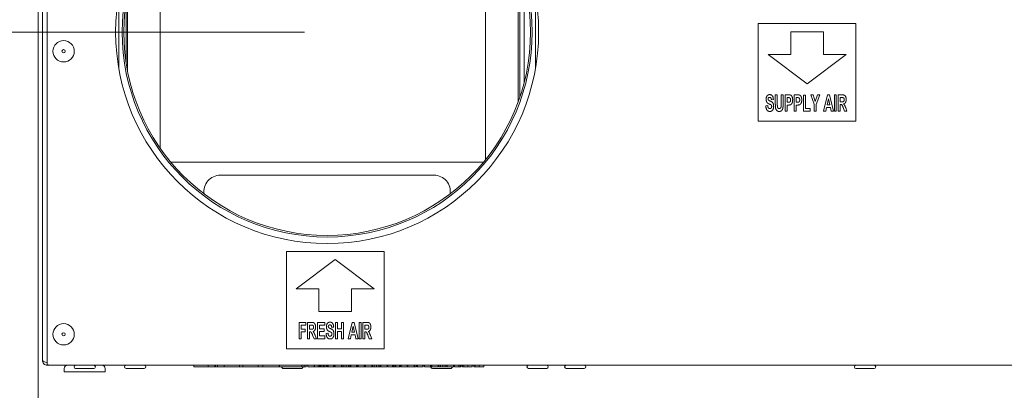
# Model space of a CAD drawing. Units: millimetres. Extents: x 0 to 2940, y 63 to 2142.
# Drawn here: x 1239 to 1541, y 320 to 434 of the extents above; entities that cross this region are included whole.
import ezdxf

# ---------------------------------------------------------------- set-up
doc = ezdxf.new("R2010")
doc.units = ezdxf.units.MM
doc.header["$LTSCALE"] = 7
doc.layers.add('Dimensions(EnSy)', color=7, linetype='Continuous', lineweight=5)
doc.layers.add('Visible Edges(EnSy)', color=7, linetype='Continuous', lineweight=15)
doc.styles.add('EnSy normal', font='arial.ttf')
doc.dimstyles.new('EnSy', dxfattribs={"dimscale": 7, "dimtxt": 3.5, "dimasz": 2.5, "dimexe": 1, "dimexo": 1, "dimgap": 0.5, "dimtad": 1, "dimdec": 1, "dimrnd": 1e-08, "dimzin": 0, "dimtxsty": 'EnSy normal', "dimcen": 0.09, "dimdle": 10, "dimclrd": 7, "dimclre": 7, "dimclrt": 7, "dimazin": 0, "dimtfac": 1, "dimtmove": 0, "dimatfit": 3, "dimldrblk": 'Filled-1', "dimfxl": 1, "dimtolj": 1, "dimtzin": 0, "dimlwd": 9, "dimlwe": 9, "dimarcsym": 0})

# ---------------------------------------------------------------- blocks, each defined once
blk = doc.blocks.new('*D5')
at = {"layer": 'Defpoints', "color": 0, "linetype": 'Continuous', "transparency": 16777216}
for p in [(1172.48, 467.49), (1621.6, 467.49), (1333.36, 429.89)]:
    blk.add_point(p, dxfattribs=at)
at = {"layer": 'Dimensions(EnSy)', "color": 7, "linetype": 'Continuous', "lineweight": 9, "transparency": 16777216}
for p, q in [((1172.48, 484.99), (1172.48, 502.49)), ((1614.6, 467.49), (1165.48, 467.49)), ((1172.48, 429.89), (1172.48, 467.49)), ((1326.36, 429.89), (1165.48, 429.89)), ((1172.48, 412.39), (1172.48, 394.89))]:
    blk.add_line(p, q, dxfattribs=at)
at = {"layer": 'Dimensions(EnSy)', "color": 7, "linetype": 'Continuous', "transparency": 16777216}
for points in [[(1169.56, 484.99), (1175.4, 484.99), (1172.48, 467.49)], [(1169.56, 412.39), (1175.4, 412.39), (1172.48, 429.89)]]:
    blk.add_solid(points, dxfattribs=at)
at = {"layer": 'Dimensions(EnSy)', "color": 7, "linetype": 'Continuous', "lineweight": 9, "transparency": 16777216, "insert": (1156.46, 431.12), "char_height": 24.5, "attachment_point": 4, "rotation": 90, "style": 'EnSy normal'}
blk.add_mtext('\\A1;38', dxfattribs=at)
blk = doc.blocks.new('Filled-1')
at = {"color": 0}
for p, q in [((0, 0), (-1, 0.174)), ((-1, 0.174), (-1, -0.174)), ((-1, 0), (0, 0)), ((-1, -0.174), (0, 0))]:
    blk.add_line(p, q, dxfattribs=at)
at = {"color": 0, "flags": 128}
blk.add_lwpolyline([(-1, -0.174), (0, 0), (-1, 0.174), (-1, -0.174)], dxfattribs=at)
at = {"color": 0}
blk.add_solid([(-1, -0.174), (0, 0), (-1, 0.174), (-1, -0.174)], dxfattribs=at)
blk = doc.blocks.new('*D6')
at = {"layer": 'Defpoints', "color": 0, "linetype": 'Continuous', "transparency": 16777216}
for p in [(1086.08, 499.89), (1476.36, 499.89), (1333.36, 429.89)]:
    blk.add_point(p, dxfattribs=at)
at = {"layer": 'Dimensions(EnSy)', "color": 7, "linetype": 'Continuous', "lineweight": 9, "transparency": 16777216}
for p, q in [((1469.36, 499.89), (1079.08, 499.89)), ((1086.08, 447.39), (1086.08, 482.39)), ((1326.36, 429.89), (1079.08, 429.89))]:
    blk.add_line(p, q, dxfattribs=at)
at = {"layer": 'Dimensions(EnSy)', "color": 7, "linetype": 'Continuous', "transparency": 16777216}
for points in [[(1083.16, 482.39), (1088.99, 482.39), (1086.08, 499.89)], [(1083.16, 447.39), (1088.99, 447.39), (1086.08, 429.89)]]:
    blk.add_solid(points, dxfattribs=at)
at = {"layer": 'Dimensions(EnSy)', "color": 7, "linetype": 'Continuous', "lineweight": 9, "transparency": 16777216, "insert": (1070.07, 449.8), "char_height": 24.5, "attachment_point": 4, "rotation": 90, "style": 'EnSy normal'}
blk.add_mtext('\\A1;70', dxfattribs=at)
blk = doc.blocks.new('*D7')
at = {"layer": 'Defpoints', "color": 0, "linetype": 'Continuous', "transparency": 16777216}
for p in [(1020.8, 540.09), (1756.36, 540.09), (1333.36, 429.89)]:
    blk.add_point(p, dxfattribs=at)
at = {"layer": 'Dimensions(EnSy)', "color": 7, "linetype": 'Continuous', "lineweight": 9, "transparency": 16777216}
for p, q in [((1749.36, 540.09), (1013.8, 540.09)), ((1020.8, 447.39), (1020.8, 522.59)), ((1326.36, 429.89), (1013.8, 429.89))]:
    blk.add_line(p, q, dxfattribs=at)
at = {"layer": 'Dimensions(EnSy)', "color": 7, "linetype": 'Continuous', "transparency": 16777216}
for points in [[(1017.88, 522.59), (1023.71, 522.59), (1020.8, 540.09)], [(1017.88, 447.39), (1023.71, 447.39), (1020.8, 429.89)]]:
    blk.add_solid(points, dxfattribs=at)
at = {"layer": 'Dimensions(EnSy)', "color": 7, "linetype": 'Continuous', "lineweight": 9, "transparency": 16777216, "insert": (1004.79, 459.12), "char_height": 24.5, "attachment_point": 4, "rotation": 90, "style": 'EnSy normal'}
blk.add_mtext('\\A1;110', dxfattribs=at)
blk = doc.blocks.new('*D8')
at = {"layer": 'Defpoints', "color": 0, "linetype": 'Continuous', "transparency": 16777216}
for p in [(968.3, 624.49), (1247.56, 624.49), (1333.36, 429.89)]:
    blk.add_point(p, dxfattribs=at)
at = {"layer": 'Dimensions(EnSy)', "color": 7, "linetype": 'Continuous', "lineweight": 9, "transparency": 16777216}
for p, q in [((1240.56, 624.49), (961.3, 624.49)), ((968.3, 447.39), (968.3, 606.99)), ((1326.36, 429.89), (961.3, 429.89))]:
    blk.add_line(p, q, dxfattribs=at)
at = {"layer": 'Dimensions(EnSy)', "color": 7, "linetype": 'Continuous', "transparency": 16777216}
for points in [[(965.38, 606.99), (971.21, 606.99), (968.3, 624.49)], [(965.38, 447.39), (971.21, 447.39), (968.3, 429.89)]]:
    blk.add_solid(points, dxfattribs=at)
at = {"layer": 'Dimensions(EnSy)', "color": 7, "linetype": 'Continuous', "lineweight": 9, "transparency": 16777216, "insert": (952.29, 501.18), "char_height": 24.5, "attachment_point": 4, "rotation": 90, "style": 'EnSy normal'}
blk.add_mtext('\\A1;195', dxfattribs=at)
blk = doc.blocks.new('*D9')
at = {"layer": 'Defpoints', "color": 0, "linetype": 'Continuous', "transparency": 16777216}
for p in [(1333.36, 732.72), (1244.56, 622.99), (1333.36, 429.89)]:
    blk.add_point(p, dxfattribs=at)
at = {"layer": 'Dimensions(EnSy)', "color": 7, "linetype": 'Continuous', "lineweight": 9, "transparency": 16777216}
for p, q in [((1244.56, 629.99), (1244.56, 739.72)), ((1333.36, 436.89), (1333.36, 739.72)), ((1262.06, 732.72), (1315.86, 732.72))]:
    blk.add_line(p, q, dxfattribs=at)
at = {"layer": 'Dimensions(EnSy)', "color": 7, "linetype": 'Continuous', "transparency": 16777216}
for points in [[(1262.06, 735.64), (1262.06, 729.81), (1244.56, 732.72)], [(1315.86, 735.64), (1315.86, 729.81), (1333.36, 732.72)]]:
    blk.add_solid(points, dxfattribs=at)
at = {"layer": 'Dimensions(EnSy)', "color": 7, "linetype": 'Continuous', "lineweight": 9, "transparency": 16777216, "insert": (1271.37, 748.73), "char_height": 24.5, "attachment_point": 4, "style": 'EnSy normal'}
blk.add_mtext('\\A1;89', dxfattribs=at)

msp = doc.modelspace()

# ---------------------------------------------------------------- linework, layer by layer
at = {"layer": 'Visible Edges(EnSy)'}
for p, q in [((1244.56, 175.99), (1244.56, 622.99)), ((1245.86, 328.99), (1245.86, 605.99)), ((1247.36, 328.99), (1247.36, 605.99)), ((1382.06, 390.71), (1382.06, 469.06)), ((1282.06, 465.59), (1282.06, 394.19)), ((1392.06, 408.43), (1392.06, 451.35)), ((1392.56, 409.85), (1392.56, 449.93)), ((1393.96, 414.59), (1393.96, 445.18)), ((1272.06, 442.07), (1272.06, 417.7)), ((1269.36, 441.24), (1269.36, 418.53)), ((1271.56, 439.21), (1271.56, 420.56)), ((1397.36, 418.53), (1397.36, 441.24)), ((1465.86, 432.49), (1495.86, 432.49)), ((1465.86, 402.49), (1465.86, 432.49)), ((1475.86, 422.99), (1475.86, 429.99)), ((1475.86, 429.99), (1485.86, 429.99)), ((1485.86, 429.99), (1485.86, 422.99)), ((1495.86, 432.49), (1495.86, 402.49)), ((1468.86, 422.99), (1475.86, 422.99)), ((1480.86, 413.99), (1468.86, 422.99)), ((1492.86, 422.99), (1480.86, 413.99)), ((1485.86, 422.99), (1492.86, 422.99)), ((1470.5, 409.14), (1469.9, 409.1)), ((1471.1, 410.57), (1471.71, 410.57)), ((1471.1, 407.91), (1471.1, 410.57)), ((1471.71, 410.57), (1471.71, 407.86)), ((1472.89, 410.57), (1473.49, 410.57)), ((1472.89, 407.81), (1472.89, 410.57)), ((1473.49, 410.57), (1473.49, 407.95)), ((1474.13, 405.57), (1474.13, 410.57)), ((1474.13, 410.57), (1475.1, 410.57)), ((1475.03, 409.73), (1474.74, 409.73)), ((1474.74, 409.73), (1474.74, 408.31)), ((1476.92, 405.57), (1476.92, 410.57)), ((1476.92, 410.57), (1477.9, 410.57)), ((1477.82, 409.73), (1477.53, 409.73)), ((1477.53, 409.73), (1477.53, 408.31)), ((1479.73, 405.57), (1479.73, 410.53)), ((1479.73, 410.53), (1480.34, 410.53)), ((1480.34, 410.53), (1480.34, 406.42)), ((1481.97, 410.57), (1482.68, 410.57)), ((1483.06, 407.68), (1481.97, 410.57)), ((1482.68, 410.57), (1483.38, 408.59)), ((1483.38, 408.59), (1484.07, 410.57)), ((1484.77, 410.57), (1483.67, 407.67)), ((1484.07, 410.57), (1484.77, 410.57)), ((1485.93, 405.57), (1487.1, 410.57)), ((1487.41, 409.41), (1487, 407.56)), ((1487.1, 410.57), (1487.74, 410.57)), ((1487.83, 407.56), (1487.41, 409.41)), ((1487.74, 410.57), (1488.94, 405.57)), ((1489.24, 405.57), (1489.24, 410.57)), ((1489.24, 410.57), (1489.84, 410.57)), ((1489.84, 410.57), (1489.84, 405.57)), ((1490.42, 410.57), (1491.7, 410.57)), ((1490.42, 405.57), (1490.42, 410.57)), ((1491.03, 409.73), (1491.03, 408.46)), ((1491.5, 409.73), (1491.03, 409.73)), ((1468.16, 407.2), (1468.75, 407.3)), ((1474.74, 405.57), (1474.13, 405.57)), ((1474.74, 408.31), (1475.07, 408.31)), ((1475.13, 407.46), (1474.74, 407.46)), ((1474.74, 407.46), (1474.74, 405.57)), ((1477.53, 405.57), (1476.92, 405.57)), ((1477.53, 408.31), (1477.86, 408.31)), ((1477.93, 407.46), (1477.53, 407.46)), ((1477.53, 407.46), (1477.53, 405.57)), ((1481.84, 405.57), (1479.73, 405.57)), ((1480.34, 406.42), (1481.84, 406.42)), ((1481.84, 406.42), (1481.84, 405.57)), ((1483.06, 405.57), (1483.06, 407.68)), ((1483.67, 405.57), (1483.06, 405.57)), ((1483.67, 407.67), (1483.67, 405.57)), ((1486.57, 405.57), (1485.93, 405.57)), ((1486.82, 406.71), (1486.57, 405.57)), ((1488.02, 406.71), (1486.82, 406.71)), ((1487, 407.56), (1487.83, 407.56)), ((1488.28, 405.57), (1488.02, 406.71)), ((1488.94, 405.57), (1488.28, 405.57)), ((1489.84, 405.57), (1489.24, 405.57)), ((1491.03, 405.57), (1490.42, 405.57)), ((1491.03, 408.46), (1491.47, 408.46)), ((1491.03, 407.66), (1491.03, 405.57)), ((1491.15, 407.66), (1491.03, 407.66)), ((1492.39, 405.57), (1491.96, 406.66)), ((1493.12, 405.57), (1492.39, 405.57)), ((1492.75, 406.55), (1493.12, 405.57)), ((1495.86, 402.49), (1465.86, 402.49)), ((1380.86, 389.89), (1285.86, 389.89)), ((1300.5, 385.89), (1366.22, 385.89)), ((1320.86, 362.49), (1350.86, 362.49)), ((1320.86, 332.49), (1320.86, 362.49)), ((1350.86, 362.49), (1350.86, 332.49)), ((1323.86, 350.99), (1335.86, 359.99)), ((1335.86, 359.99), (1347.86, 350.99)), ((1330.86, 350.99), (1323.86, 350.99)), ((1330.86, 343.99), (1330.86, 350.99)), ((1347.86, 350.99), (1340.86, 350.99)), ((1340.86, 350.99), (1340.86, 343.99)), ((1340.86, 343.99), (1330.86, 343.99)), ((1324.8, 335.64), (1324.8, 340.64)), ((1324.8, 340.64), (1326.86, 340.64)), ((1326.86, 339.8), (1325.41, 339.8)), ((1325.41, 339.8), (1325.41, 338.61)), ((1326.86, 340.64), (1326.86, 339.8)), ((1327.36, 340.64), (1328.64, 340.64)), ((1327.36, 335.64), (1327.36, 340.64)), ((1327.96, 339.8), (1327.96, 338.53)), ((1328.44, 339.8), (1327.96, 339.8)), ((1330.38, 340.64), (1332.61, 340.64)), ((1330.38, 335.64), (1330.38, 340.64)), ((1330.99, 339.8), (1330.99, 338.69)), ((1332.61, 339.8), (1330.99, 339.8)), ((1332.61, 340.64), (1332.61, 339.8)), ((1335.37, 339.21), (1334.76, 339.17)), ((1335.97, 340.64), (1336.58, 340.64)), ((1335.97, 335.64), (1335.97, 340.64)), ((1336.58, 340.64), (1336.58, 338.68)), ((1337.77, 340.64), (1338.37, 340.64)), ((1337.77, 338.68), (1337.77, 340.64)), ((1338.37, 340.64), (1338.37, 335.64)), ((1339.85, 335.64), (1341.03, 340.64)), ((1341.34, 339.48), (1340.93, 337.62)), ((1341.03, 340.64), (1341.66, 340.64)), ((1341.76, 337.62), (1341.34, 339.48)), ((1341.66, 340.64), (1342.87, 335.64)), ((1343.17, 335.64), (1343.17, 340.64)), ((1343.17, 340.64), (1343.77, 340.64)), ((1343.77, 340.64), (1343.77, 335.64)), ((1344.35, 340.64), (1345.62, 340.64)), ((1344.35, 335.64), (1344.35, 340.64)), ((1344.95, 339.8), (1344.95, 338.53)), ((1345.43, 339.8), (1344.95, 339.8)), ((1325.41, 338.61), (1326.66, 338.61)), ((1326.66, 337.77), (1325.41, 337.77)), ((1325.41, 337.77), (1325.41, 335.64)), ((1326.66, 338.61), (1326.66, 337.77)), ((1327.96, 338.53), (1328.41, 338.53)), ((1327.96, 337.73), (1327.96, 335.64)), ((1328.09, 337.73), (1327.96, 337.73)), ((1329.33, 335.64), (1328.89, 336.73)), ((1329.69, 336.62), (1330.06, 335.64)), ((1330.99, 338.69), (1332.49, 338.69)), ((1332.49, 337.84), (1330.99, 337.84)), ((1330.99, 337.84), (1330.99, 336.49)), ((1330.99, 336.49), (1332.66, 336.49)), ((1332.49, 338.69), (1332.49, 337.84)), ((1332.66, 336.49), (1332.66, 335.64)), ((1333.03, 337.27), (1333.62, 337.37)), ((1336.58, 338.68), (1337.77, 338.68)), ((1336.58, 337.83), (1336.58, 335.64)), ((1337.77, 337.83), (1336.58, 337.83)), ((1337.77, 335.64), (1337.77, 337.83)), ((1340.75, 336.78), (1340.5, 335.64)), ((1341.95, 336.78), (1340.75, 336.78)), ((1340.93, 337.62), (1341.76, 337.62)), ((1342.21, 335.64), (1341.95, 336.78)), ((1344.95, 338.53), (1345.4, 338.53)), ((1344.95, 337.73), (1344.95, 335.64)), ((1345.08, 337.73), (1344.95, 337.73)), ((1346.32, 335.64), (1345.88, 336.73)), ((1346.68, 336.62), (1347.05, 335.64)), ((1325.41, 335.64), (1324.8, 335.64)), ((1327.96, 335.64), (1327.36, 335.64)), ((1330.06, 335.64), (1329.33, 335.64)), ((1332.66, 335.64), (1330.38, 335.64)), ((1336.58, 335.64), (1335.97, 335.64)), ((1338.37, 335.64), (1337.77, 335.64)), ((1340.5, 335.64), (1339.85, 335.64)), ((1342.87, 335.64), (1342.21, 335.64)), ((1343.77, 335.64), (1343.17, 335.64)), ((1344.95, 335.64), (1344.35, 335.64)), ((1347.05, 335.64), (1346.32, 335.64)), ((1350.86, 332.49), (1320.86, 332.49)), ((1247.36, 328.99), (1247.36, 327.72)), ((1247.36, 327.72), (1247.36, 327.49)), ((1247.36, 327.49), (1247.86, 327.49)), ((1247.86, 327.58), (1247.86, 327.49)), ((1247.86, 327.49), (1248.75, 327.49)), ((1840.92, 327.49), (1248.8, 327.49)), ((1253.56, 327.49), (1256.06, 327.49)), ((1254.46, 327.49), (1254.46, 327.49)), ((1261.66, 327.49), (1264.16, 327.49)), ((1263.26, 327.49), (1263.26, 327.49)), ((1289.56, 327.49), (1289.56, 327.48)), ((1289.56, 327.48), (1293.38, 327.48)), ((1292.42, 327.48), (1292.42, 326.99)), ((1296.79, 326.99), (1292.42, 326.99)), ((1293.38, 327.49), (1293.38, 327.48)), ((1293.38, 327.48), (1330.38, 327.48)), ((1296.79, 327.48), (1296.79, 326.99)), ((1298.85, 326.99), (1296.79, 326.99)), ((1298.85, 327.48), (1298.85, 326.99)), ((1299.07, 326.99), (1298.85, 326.99)), ((1299.07, 327.48), (1299.07, 326.99)), ((1299.69, 326.99), (1299.07, 326.99)), ((1299.69, 327.48), (1299.69, 326.99)), ((1301.76, 326.99), (1299.69, 326.99)), ((1301.76, 327.48), (1301.76, 326.99)), ((1306.41, 326.99), (1301.76, 326.99)), ((1306.41, 327.48), (1306.41, 326.99)), ((1307.43, 326.99), (1306.41, 326.99)), ((1307.43, 327.48), (1307.43, 326.99)), ((1310.56, 326.99), (1307.43, 326.99)), ((1312.12, 326.99), (1310.56, 326.99)), ((1312.12, 327.48), (1312.12, 326.99)), ((1313.62, 326.99), (1312.12, 326.99)), ((1313.62, 327.48), (1313.62, 326.99)), ((1316.76, 326.99), (1313.62, 326.99)), ((1318.66, 326.99), (1316.76, 326.99)), ((1318.66, 327.48), (1318.66, 326.99)), ((1318.71, 326.99), (1318.66, 326.99)), ((1318.71, 327.48), (1318.71, 326.99)), ((1318.95, 326.99), (1318.71, 326.99)), ((1323.18, 326.99), (1318.95, 326.99)), ((1325.54, 326.99), (1323.18, 326.99)), ((1325.54, 327.48), (1325.54, 326.99)), ((1325.57, 326.99), (1325.54, 326.99)), ((1325.57, 327.48), (1325.57, 326.99)), ((1326.3, 326.99), (1325.57, 326.99)), ((1326.3, 327.48), (1326.3, 326.99)), ((1326.87, 326.99), (1326.3, 326.99)), ((1326.87, 327.48), (1326.87, 326.99)), ((1327.48, 327.48), (1327.48, 326.99)), ((1328.25, 326.99), (1327.48, 326.99)), ((1329.05, 326.99), (1328.25, 326.99)), ((1329.41, 326.99), (1329.05, 326.99)), ((1329.41, 327.48), (1329.41, 326.99)), ((1329.44, 327.48), (1329.44, 326.99)), ((1330.63, 326.99), (1329.44, 326.99)), ((1330.38, 327.49), (1330.38, 327.48)), ((1330.63, 327.49), (1330.63, 326.99)), ((1330.98, 326.99), (1330.63, 326.99)), ((1330.98, 327.49), (1330.98, 326.99)), ((1331.08, 327.49), (1331.08, 326.99)), ((1331.46, 326.99), (1331.08, 326.99)), ((1331.46, 327.49), (1331.46, 326.99)), ((1331.55, 326.99), (1331.46, 326.99)), ((1331.55, 327.49), (1331.55, 326.99)), ((1332.18, 326.99), (1331.55, 326.99)), ((1332.18, 327.49), (1332.18, 326.99)), ((1332.5, 326.99), (1332.18, 326.99)), ((1332.5, 327.49), (1332.5, 326.99)), ((1333.04, 326.99), (1332.5, 326.99)), ((1333.04, 327.49), (1333.04, 326.99)), ((1333.23, 327.49), (1333.23, 326.99)), ((1333.42, 326.99), (1333.23, 326.99)), ((1333.42, 327.49), (1333.42, 326.99)), ((1333.6, 326.99), (1333.42, 326.99)), ((1333.6, 327.49), (1333.6, 326.99)), ((1333.67, 326.99), (1333.6, 326.99)), ((1333.67, 327.49), (1333.67, 326.99)), ((1334.45, 326.99), (1333.67, 326.99)), ((1335.36, 326.99), (1334.45, 326.99)), ((1335.36, 327.49), (1335.36, 326.99)), ((1335.48, 326.99), (1335.36, 326.99)), ((1335.48, 327.49), (1335.48, 326.99)), ((1335.6, 327.49), (1335.6, 326.99)), ((1335.84, 326.99), (1335.6, 326.99)), ((1335.84, 327.49), (1335.84, 326.99)), ((1336.82, 326.99), (1335.84, 326.99)), ((1337.79, 326.99), (1336.82, 326.99)), ((1337.79, 327.49), (1337.79, 326.99)), ((1337.98, 326.99), (1337.79, 326.99)), ((1337.98, 327.49), (1337.98, 326.99)), ((1338.01, 326.99), (1337.98, 326.99)), ((1338.01, 327.49), (1338.01, 326.99)), ((1338.47, 326.99), (1338.01, 326.99)), ((1338.47, 327.49), (1338.47, 326.99)), ((1339.2, 326.99), (1338.47, 326.99)), ((1339.2, 327.49), (1339.2, 326.99)), ((1339.94, 326.99), (1339.2, 326.99)), ((1339.94, 327.49), (1339.94, 326.99)), ((1340.38, 326.99), (1339.94, 326.99)), ((1340.38, 327.49), (1340.38, 326.99)), ((1340.54, 326.99), (1340.38, 326.99)), ((1340.54, 327.49), (1340.54, 326.99)), ((1340.62, 327.49), (1340.62, 326.99)), ((1340.68, 326.99), (1340.62, 326.99)), ((1340.68, 327.49), (1340.68, 326.99)), ((1341.46, 326.99), (1340.68, 326.99)), ((1342.37, 326.99), (1341.46, 326.99)), ((1342.37, 327.49), (1342.37, 326.99)), ((1342.5, 326.99), (1342.37, 326.99)), ((1342.5, 327.49), (1342.5, 326.99)), ((1342.55, 326.99), (1342.5, 326.99)), ((1342.83, 326.99), (1342.55, 326.99)), ((1342.83, 327.49), (1342.83, 326.99)), ((1342.91, 326.99), (1342.83, 326.99)), ((1342.91, 327.49), (1342.91, 326.99)), ((1343.83, 326.99), (1342.91, 326.99)), ((1344.74, 326.99), (1343.83, 326.99)), ((1344.74, 327.49), (1344.74, 326.99)), ((1344.82, 326.99), (1344.74, 326.99)), ((1344.82, 327.49), (1344.82, 326.99)), ((1345.14, 326.99), (1344.82, 326.99)), ((1345.14, 327.49), (1345.14, 326.99)), ((1346.12, 326.99), (1345.14, 326.99)), ((1347.09, 326.99), (1346.12, 326.99)), ((1347.09, 327.49), (1347.09, 326.99)), ((1347.28, 326.99), (1347.09, 326.99)), ((1347.28, 327.49), (1347.28, 326.99)), ((1347.31, 326.99), (1347.28, 326.99)), ((1347.31, 327.49), (1347.31, 326.99)), ((1347.77, 326.99), (1347.31, 326.99)), ((1347.77, 327.49), (1347.77, 326.99)), ((1348.5, 326.99), (1347.77, 326.99)), ((1348.5, 327.49), (1348.5, 326.99)), ((1349.24, 326.99), (1348.5, 326.99)), ((1349.24, 327.49), (1349.24, 326.99)), ((1349.68, 326.99), (1349.24, 326.99)), ((1349.68, 327.49), (1349.68, 326.99)), ((1349.81, 326.99), (1349.68, 326.99)), ((1349.81, 327.49), (1349.81, 326.99)), ((1349.83, 327.49), (1349.83, 326.99)), ((1350.12, 326.99), (1349.83, 326.99)), ((1350.8, 326.99), (1350.12, 326.99)), ((1351.48, 326.99), (1350.8, 326.99)), ((1351.81, 326.99), (1351.48, 326.99)), ((1351.81, 327.49), (1351.81, 326.99)), ((1351.98, 327.49), (1351.98, 326.99)), ((1352.06, 326.99), (1351.98, 326.99)), ((1352.06, 327.49), (1352.06, 326.99)), ((1353.43, 326.99), (1352.06, 326.99)), ((1353.43, 327.49), (1353.43, 326.99)), ((1353.8, 326.99), (1353.43, 326.99)), ((1353.8, 327.49), (1353.8, 326.99)), ((1354.17, 326.99), (1353.8, 326.99)), ((1354.17, 327.49), (1354.17, 326.99)), ((1354.46, 326.99), (1354.17, 326.99)), ((1354.46, 327.49), (1354.46, 326.99)), ((1355.61, 326.99), (1354.46, 326.99)), ((1355.61, 327.49), (1355.61, 326.99)), ((1355.78, 326.99), (1355.61, 326.99)), ((1355.78, 327.49), (1355.78, 326.99)), ((1355.9, 326.99), (1355.78, 326.99)), ((1355.9, 327.49), (1355.9, 326.99)), ((1356.1, 327.49), (1356.1, 326.99)), ((1357.93, 326.99), (1356.1, 326.99)), ((1357.93, 327.49), (1357.93, 326.99)), ((1358.18, 326.99), (1357.93, 326.99)), ((1358.18, 327.49), (1358.18, 326.99)), ((1360.12, 326.99), (1358.18, 326.99)), ((1360.12, 327.49), (1360.12, 326.99)), ((1360.36, 326.99), (1360.12, 326.99)), ((1360.36, 327.49), (1360.36, 326.99)), ((1360.8, 326.99), (1360.36, 326.99)), ((1360.8, 327.49), (1360.8, 326.99)), ((1361.04, 327.49), (1361.04, 326.99)), ((1361.1, 326.99), (1361.04, 326.99)), ((1361.1, 327.49), (1361.1, 326.99)), ((1361.88, 326.99), (1361.1, 326.99)), ((1362.79, 326.99), (1361.88, 326.99)), ((1362.79, 327.49), (1362.79, 326.99)), ((1362.92, 326.99), (1362.79, 326.99)), ((1362.92, 327.49), (1362.92, 326.99)), ((1363.25, 327.49), (1363.25, 326.99)), ((1363.33, 326.99), (1363.25, 326.99)), ((1363.33, 327.49), (1363.33, 326.99)), ((1364.25, 326.99), (1363.33, 326.99)), ((1365.16, 326.99), (1364.25, 326.99)), ((1365.16, 327.49), (1365.16, 326.99)), ((1365.24, 326.99), (1365.16, 326.99)), ((1365.24, 327.49), (1365.24, 326.99)), ((1365.56, 327.49), (1365.56, 326.99)), ((1366.54, 326.99), (1365.56, 326.99)), ((1367.51, 326.99), (1366.54, 326.99)), ((1367.51, 327.49), (1367.51, 326.99)), ((1367.7, 327.49), (1367.7, 326.99)), ((1367.73, 326.99), (1367.7, 326.99)), ((1367.73, 327.49), (1367.73, 326.99)), ((1368.19, 326.99), (1367.73, 326.99)), ((1368.19, 327.49), (1368.19, 326.99)), ((1368.92, 326.99), (1368.19, 326.99)), ((1368.92, 327.49), (1368.92, 326.99)), ((1369.66, 326.99), (1368.92, 326.99)), ((1369.66, 327.49), (1369.66, 326.99)), ((1370.1, 326.99), (1369.66, 326.99)), ((1370.1, 327.49), (1370.1, 326.99)), ((1370.25, 327.49), (1370.25, 326.99)), ((1370.54, 326.99), (1370.25, 326.99)), ((1371.22, 326.99), (1370.54, 326.99)), ((1371.9, 326.99), (1371.22, 326.99)), ((1372.23, 326.99), (1371.9, 326.99)), ((1372.23, 327.49), (1372.23, 326.99)), ((1372.48, 327.49), (1372.48, 326.99)), ((1373.85, 326.99), (1372.48, 326.99)), ((1373.85, 327.49), (1373.85, 326.99)), ((1374.22, 326.99), (1373.85, 326.99)), ((1374.22, 327.49), (1374.22, 326.99)), ((1374.59, 326.99), (1374.22, 326.99)), ((1374.59, 327.49), (1374.59, 326.99)), ((1374.97, 327.49), (1374.97, 326.99)), ((1375.36, 326.99), (1374.97, 326.99)), ((1375.36, 327.49), (1375.36, 326.99)), ((1375.98, 326.99), (1375.36, 326.99)), ((1376.58, 326.99), (1375.98, 326.99)), ((1376.58, 327.49), (1376.58, 326.99)), ((1377.28, 326.99), (1376.58, 326.99)), ((1377.76, 326.99), (1377.28, 326.99)), ((1377.95, 326.99), (1377.76, 326.99)), ((1377.95, 327.49), (1377.95, 326.99)), ((1378.49, 327.49), (1378.49, 326.99)), ((1378.88, 326.99), (1378.49, 326.99)), ((1378.88, 327.49), (1378.88, 326.99)), ((1379.5, 326.99), (1378.88, 326.99)), ((1380.1, 326.99), (1379.5, 326.99)), ((1380.1, 327.49), (1380.1, 326.99)), ((1380.8, 326.99), (1380.1, 326.99)), ((1381.28, 326.99), (1380.8, 326.99)), ((1381.47, 326.99), (1381.28, 326.99)), ((1381.47, 327.49), (1381.47, 326.99)), ((1252.56, 325.49), (1252.56, 326.49)), ((1252.56, 325.49), (1265.16, 325.49)), ((1261.64, 326.49), (1256.08, 326.49)), ((1265.16, 325.49), (1265.16, 326.49)), ((1277.14, 326.49), (1271.58, 326.49)), ((1325.48, 326.49), (1319.92, 326.49)), ((1371.31, 326.49), (1365.74, 326.49)), ((1400.84, 326.49), (1395.28, 326.49)), ((1412.39, 326.49), (1406.83, 326.49)), ((1501.45, 326.49), (1495.89, 326.49))]:
    msp.add_line(p, q, dxfattribs=at)
for centre, radius in [((1333.36, 429.89), 65), ((1333.36, 429.89), 63), ((1333.36, 429.89), 62.5), ((1252.36, 423.99), 3.28), ((1252.36, 423.99), 0.5), ((1252.36, 336.99), 3.28), ((1252.36, 336.99), 0.5)]:
    msp.add_circle(centre, radius, dxfattribs=at)
for centre, radius, start, end in [((1285.86, 394.89), 5, 263.6679, 270), ((1380.86, 394.89), 5, 270, 276.3321), ((1300.5, 380.89), 5, 90, 188.869), ((1366.22, 380.89), 5, 351.131, 90), ((1253.56, 326.49), 1, 90, 180), ((1256.08, 326.99), 0.5, 91.6633, 270), ((1261.64, 326.99), 0.5, 270, 88.3367), ((1264.16, 326.49), 1, 0, 90), ((1271.58, 326.99), 0.5, 90, 270), ((1277.14, 326.99), 0.5, 270, 90), ((1319.92, 326.99), 0.5, 179.9759, 270), ((1325.48, 326.99), 0.5, 270, 0.0241), ((1365.74, 326.99), 0.5, 111.2629, 270), ((1371.31, 326.99), 0.5, 270, 0.0241), ((1395.28, 326.99), 0.5, 90, 270), ((1400.84, 326.99), 0.5, 270, 90), ((1406.83, 326.99), 0.5, 90, 270), ((1412.39, 326.99), 0.5, 270, 90), ((1495.89, 326.99), 0.5, 91.6633, 270), ((1501.45, 326.99), 0.5, 270, 88.3367)]:
    msp.add_arc(centre, radius, start, end, dxfattribs=at)
msp.add_ellipse((1248.8, 328.99), major_axis=(2.7, 0), ratio=0.556522, start_param=4.149853, end_param=4.712389, dxfattribs=at)
for points, degree in [([(1468.27, 409.26), (1468.27, 409.65), (1468.53, 410.31), (1469.02, 410.66), (1469.36, 410.66)], 2), ([(1468.55, 408.26), (1468.27, 408.67), (1468.27, 409.26)], 2), ([(1468.95, 409.64), (1468.85, 409.53), (1468.85, 409.33)], 2), ([(1468.85, 409.33), (1468.85, 409.16), (1468.94, 409.03)], 2), ([(1468.94, 409.03), (1469.05, 408.87), (1469.93, 408.52), (1470.35, 408.15), (1470.59, 407.51), (1470.59, 407.03)], 2), ([(1469.36, 409.82), (1469.09, 409.82), (1468.95, 409.64)], 2), ([(1469.36, 410.66), (1469.92, 410.66), (1470.49, 409.83), (1470.5, 409.14)], 2), ([(1469.9, 409.1), (1469.86, 409.48), (1469.61, 409.82), (1469.36, 409.82)], 2), ([(1475.47, 409.69), (1475.36, 409.73), (1475.03, 409.73)], 2), ([(1475.07, 408.31), (1475.43, 408.31), (1475.67, 408.46), (1475.8, 408.8), (1475.8, 409.02)], 2), ([(1475.1, 410.57), (1475.66, 410.57), (1475.82, 410.5)], 2), ([(1475.8, 409.02), (1475.8, 409.29), (1475.61, 409.65), (1475.47, 409.69)], 2), ([(1476.43, 409.03), (1476.43, 408.58), (1476.23, 407.95), (1475.92, 407.59), (1475.76, 407.53)], 2), ([(1475.82, 410.5), (1476.08, 410.39), (1476.43, 409.63), (1476.43, 409.03)], 2), ([(1478.26, 409.69), (1478.15, 409.73), (1477.82, 409.73)], 2), ([(1477.86, 408.31), (1478.22, 408.31), (1478.46, 408.46), (1478.6, 408.8), (1478.6, 409.02)], 2), ([(1477.9, 410.57), (1478.45, 410.57), (1478.62, 410.5)], 2), ([(1478.6, 409.02), (1478.6, 409.29), (1478.41, 409.65), (1478.26, 409.69)], 2), ([(1479.22, 409.03), (1479.22, 408.58), (1479.02, 407.95), (1478.71, 407.59), (1478.55, 407.53)], 2), ([(1478.62, 410.5), (1478.88, 410.39), (1479.22, 409.63), (1479.22, 409.03)], 2), ([(1491.47, 408.46), (1491.91, 408.46), (1492.13, 408.58), (1492.25, 408.88), (1492.25, 409.11)], 2), ([(1491.94, 409.71), (1491.87, 409.73), (1491.5, 409.73)], 2), ([(1491.7, 410.57), (1492.18, 410.57), (1492.61, 410.3), (1492.87, 409.62), (1492.87, 409.17)], 2), ([(1492.25, 409.11), (1492.25, 409.36), (1492.09, 409.67), (1491.94, 409.71)], 2), ([(1492.87, 409.17), (1492.87, 408.61), (1492.48, 407.88), (1492.08, 407.78)], 2), ([(1469.39, 405.49), (1468.83, 405.49), (1468.22, 406.36), (1468.16, 407.2)], 2), ([(1469.23, 407.77), (1468.74, 407.97), (1468.55, 408.26)], 2), ([(1468.75, 407.3), (1468.8, 406.8), (1469.13, 406.34), (1469.4, 406.34)], 2), ([(1469.71, 407.55), (1469.6, 407.61), (1469.23, 407.77)], 2), ([(1470.59, 407.03), (1470.59, 406.6), (1470.3, 405.85), (1469.78, 405.49), (1469.39, 405.49)], 2), ([(1469.4, 406.34), (1469.69, 406.34), (1469.98, 406.75), (1469.98, 407.03)], 2), ([(1469.98, 407.03), (1469.98, 407.21), (1469.86, 407.46), (1469.71, 407.55)], 2), ([(1471.16, 406.64), (1471.1, 407.07), (1471.1, 407.91)], 2), ([(1472.33, 405.49), (1471.91, 405.49), (1471.46, 405.82), (1471.2, 406.35), (1471.16, 406.64)], 2), ([(1471.71, 407.86), (1471.71, 407.22), (1471.73, 407.03)], 2), ([(1471.73, 407.03), (1471.77, 406.72), (1472.06, 406.35), (1472.32, 406.35)], 2), ([(1472.32, 406.35), (1472.57, 406.35), (1472.84, 406.7), (1472.89, 407.21), (1472.89, 407.81)], 2), ([(1473.49, 407.95), (1473.49, 407.05), (1473.4, 406.31), (1473.13, 405.79), (1472.69, 405.49), (1472.33, 405.49)], 2), ([(1475.76, 407.53), (1475.55, 407.46), (1475.13, 407.46)], 2), ([(1478.55, 407.53), (1478.34, 407.46), (1477.93, 407.46)], 2), ([(1491.96, 406.66), (1491.72, 407.25), (1491.55, 407.55), (1491.36, 407.66), (1491.15, 407.66)], 2), ([(1492.08, 407.78), (1492.28, 407.59), (1492.53, 407.13), (1492.75, 406.55)], 2), ([(1328.41, 338.53), (1328.85, 338.53), (1329.07, 338.65), (1329.19, 338.95), (1329.19, 339.17)], 2), ([(1328.88, 339.78), (1328.81, 339.8), (1328.44, 339.8)], 2), ([(1328.64, 340.64), (1329.12, 340.64), (1329.55, 340.37), (1329.81, 339.68), (1329.81, 339.24)], 2), ([(1329.19, 339.17), (1329.19, 339.43), (1329.03, 339.74), (1328.88, 339.78)], 2), ([(1329.81, 339.24), (1329.81, 338.68), (1329.42, 337.94), (1329.02, 337.85)], 2), ([(1333.14, 339.33), (1333.14, 339.72), (1333.4, 340.38), (1333.88, 340.73), (1334.23, 340.73)], 2), ([(1333.41, 338.33), (1333.14, 338.74), (1333.14, 339.33)], 2), ([(1333.81, 339.71), (1333.72, 339.59), (1333.72, 339.4)], 2), ([(1333.72, 339.4), (1333.72, 339.22), (1333.81, 339.09)], 2), ([(1334.22, 339.89), (1333.96, 339.89), (1333.81, 339.71)], 2), ([(1333.81, 339.09), (1333.92, 338.93), (1334.8, 338.59), (1335.22, 338.22), (1335.46, 337.57), (1335.46, 337.1)], 2), ([(1334.76, 339.17), (1334.73, 339.55), (1334.47, 339.89), (1334.22, 339.89)], 2), ([(1334.23, 340.73), (1334.79, 340.73), (1335.35, 339.9), (1335.37, 339.21)], 2), ([(1345.4, 338.53), (1345.84, 338.53), (1346.06, 338.65), (1346.18, 338.95), (1346.18, 339.17)], 2), ([(1345.87, 339.78), (1345.8, 339.8), (1345.43, 339.8)], 2), ([(1345.62, 340.64), (1346.1, 340.64), (1346.54, 340.37), (1346.8, 339.68), (1346.8, 339.24)], 2), ([(1346.18, 339.17), (1346.18, 339.43), (1346.02, 339.74), (1345.87, 339.78)], 2), ([(1346.8, 339.24), (1346.8, 338.68), (1346.41, 337.94), (1346.01, 337.85)], 2), ([(1328.89, 336.73), (1328.66, 337.31), (1328.49, 337.62), (1328.3, 337.73), (1328.09, 337.73)], 2), ([(1329.02, 337.85), (1329.22, 337.66), (1329.47, 337.2), (1329.69, 336.62)], 2), ([(1334.26, 335.55), (1333.69, 335.55), (1333.09, 336.43), (1333.03, 337.27)], 2), ([(1334.09, 337.83), (1333.61, 338.03), (1333.41, 338.33)], 2), ([(1333.62, 337.37), (1333.67, 336.87), (1333.99, 336.41), (1334.27, 336.41)], 2), ([(1334.57, 337.62), (1334.47, 337.68), (1334.09, 337.83)], 2), ([(1335.46, 337.1), (1335.46, 336.67), (1335.17, 335.92), (1334.65, 335.55), (1334.26, 335.55)], 2), ([(1334.27, 336.41), (1334.56, 336.41), (1334.85, 336.82), (1334.85, 337.1)], 2), ([(1334.85, 337.1), (1334.85, 337.28), (1334.73, 337.52), (1334.57, 337.62)], 2), ([(1345.88, 336.73), (1345.65, 337.31), (1345.48, 337.62), (1345.29, 337.73), (1345.08, 337.73)], 2), ([(1346.01, 337.85), (1346.21, 337.66), (1346.46, 337.2), (1346.68, 336.62)], 2), ([(1247.36, 328.26), (1247.16, 328.32), (1246.96, 328.38), (1246.77, 328.44)], 3), ([(1247.36, 327.49), (1247.16, 327.49), (1246.96, 327.53), (1246.77, 327.61)], 3)]:
    msp.add_open_spline(points, degree=degree, dxfattribs=at)
for points, knots in [([(1246.77, 327.61), (1246.4, 327.77), (1246.09, 328.09), (1245.95, 328.47), (1245.89, 328.64), (1245.86, 328.81), (1245.86, 328.99)], [-0.7434566, -0.7434566, -0.7434566, -0.7434566, -0.2229997, -0.2229997, -0.2229997, 0, 0, 0, 0]), ([(1246.77, 328.44), (1246.4, 328.57), (1246.09, 328.7), (1245.95, 328.82), (1245.89, 328.88), (1245.86, 328.93), (1245.86, 328.99)], [-0.7434566, -0.7434566, -0.7434566, -0.7434566, -0.2229997, -0.2229997, -0.2229997, 0, 0, 0, 0]), ([(1246.78, 328.45), (1246.9, 328.32), (1247.07, 328.22), (1247.25, 328.19), (1247.28, 328.19), (1247.32, 328.19), (1247.36, 328.19)], [0.4740842, 0.4740842, 0.4740842, 0.4740842, 0.9092253, 0.9092253, 0.9092253, 1, 1, 1, 1])]:
    msp.add_open_spline(points, degree=3, knots=knots, dxfattribs=at)

# ---------------------------------------------------------------- dimensions: what is measured, and where the dimension line sits
at = {"layer": 'Dimensions(EnSy)', "color": 7, "linetype": 'Continuous', "lineweight": 9}
for base, p1, p2, angle, override, picture, middle in [((1333.36, 732.72), (1244.56, 622.99), (1333.36, 429.89), 180, {"dimgap": 0.5, "dimdec": 0, "dimtol": 0, "dimlim": 0, "dimtp": 0, "dimtm": 0, "dimtdec": 0, "dimtofl": 0, "dimatfit": 1}, '*D9', (1288.96, 732.72)), ((968.3, 624.49), (1333.36, 429.89), (1247.56, 624.49), 90, {"dimgap": 0.5, "dimdec": 0, "dimtol": 0, "dimlim": 0, "dimtp": 0, "dimtm": 0, "dimtdec": 0, "dimtofl": 0, "dimatfit": 1}, '*D8', (968.3, 527.19)), ((1020.8, 540.09), (1333.36, 429.89), (1756.36, 540.09), 90, {"dimgap": 0.5, "dimdec": 0, "dimtol": 0, "dimlim": 0, "dimtp": 0, "dimtm": 0, "dimtdec": 0, "dimtofl": 0, "dimatfit": 1}, '*D7', (1020.8, 484.99)), ((1172.48, 467.49), (1333.36, 429.89), (1621.6, 467.49), 90, {"dimgap": 0.5, "dimdec": 0, "dimtol": 0, "dimlim": 0, "dimtp": 0, "dimtm": 0, "dimtdec": 0, "dimtofl": 1, "dimatfit": 1}, '*D5', (1172.48, 448.69)), ((1086.08, 499.89), (1333.36, 429.89), (1476.36, 499.89), 90, {"dimgap": 0.5, "dimdec": 0, "dimtol": 0, "dimlim": 0, "dimtp": 0, "dimtm": 0, "dimtdec": 0, "dimtofl": 0, "dimatfit": 1}, '*D6', (1086.08, 467.2))]:
    dim = msp.add_linear_dim(base=base, p1=p1, p2=p2, angle=angle, dimstyle='EnSy', override=override, dxfattribs=at)
    dim.commit()
    dim.dimension.update_dxf_attribs({"geometry": picture, "text_midpoint": middle, "dimtype": 160})

doc.saveas('drawing.dxf')
